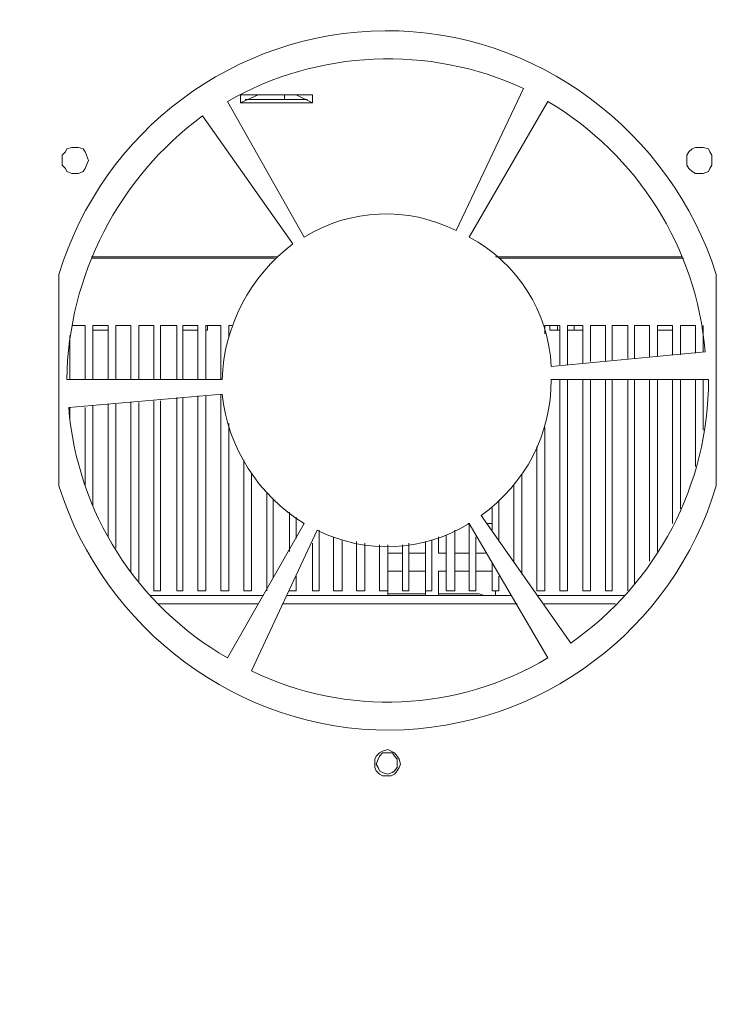
# Model space of a CAD drawing. Units: millimetres. Extents: x 28.4 to 60, y 12.6 to 67.5.
# Drawn here: x 32.7 to 35.4, y 28.8 to 32.6 of the extents above; entities that cross this region are included whole.
import ezdxf

# ---------------------------------------------------------------- set-up
doc = ezdxf.new("R2010")
doc.units = ezdxf.units.MM
doc.header["$MEASUREMENT"] = 0
doc.layers.add('layer 1', color=7, linetype='Continuous')

msp = doc.modelspace()

# ---------------------------------------------------------------- linework, layer by layer
at = {"layer": 'layer 1', "lineweight": 9}
for points, knots in [([(28.5835, 37.2324), (28.5835, 37.2324), (42.3354, 37.2324), (42.3354, 37.2324), (42.3354, 37.2324), (42.3481, 37.2324), (42.3481, 37.2324), (42.3481, 37.2324), (42.3602, 37.2274), (42.3602, 37.2274), (42.3602, 37.2274), (42.3801, 37.2075), (42.3801, 37.2075), (42.3801, 37.2075), (42.3851, 37.1947), (42.3851, 37.1947), (42.3851, 37.1947), (42.3851, 37.1777), (42.3851, 37.1777), (42.3851, 37.1777), (42.3851, 14.4113), (42.3851, 14.4113), (42.3851, 14.4113), (42.3851, 14.3921), (42.3851, 14.3921), (42.3851, 14.3921), (42.3801, 14.38), (42.3801, 14.38), (42.3801, 14.38), (42.3602, 14.368), (42.3602, 14.368), (42.3602, 14.368), (42.3481, 14.3552), (42.3481, 14.3552), (42.3481, 14.3552), (42.3354, 14.3552), (42.3354, 14.3552), (42.3354, 14.3552), (28.5835, 14.3552), (28.5835, 14.3552), (28.5835, 14.3552), (28.5636, 14.3552), (28.5636, 14.3552), (28.5636, 14.3552), (28.5458, 14.368), (28.5458, 14.368), (28.5458, 14.368), (28.5387, 14.38), (28.5387, 14.38), (28.5387, 14.38), (28.5338, 14.3921), (28.5338, 14.3921), (28.5338, 14.3921), (28.5259, 14.4113), (28.5259, 14.4113), (28.5259, 14.4113), (28.5259, 37.1777), (28.5259, 37.1777), (28.5259, 37.1777), (28.5338, 37.1947), (28.5338, 37.1947), (28.5338, 37.1947), (28.5387, 37.2075), (28.5387, 37.2075), (28.5387, 37.2075), (28.5458, 37.2274), (28.5458, 37.2274), (28.5458, 37.2274), (28.5636, 37.2324), (28.5636, 37.2324), (28.5636, 37.2324), (28.5835, 37.2324), (28.5835, 37.2324)], [0, 0, 0, 0, 0.041667, 0.041667, 0.041667, 0.083333, 0.083333, 0.083333, 0.125, 0.125, 0.125, 0.166667, 0.166667, 0.166667, 0.208333, 0.208333, 0.208333, 0.25, 0.25, 0.25, 0.291667, 0.291667, 0.291667, 0.333333, 0.333333, 0.333333, 0.375, 0.375, 0.375, 0.416667, 0.416667, 0.416667, 0.458333, 0.458333, 0.458333, 0.5, 0.5, 0.5, 0.541667, 0.541667, 0.541667, 0.583333, 0.583333, 0.583333, 0.625, 0.625, 0.625, 0.666667, 0.666667, 0.666667, 0.708333, 0.708333, 0.708333, 0.75, 0.75, 0.75, 0.791667, 0.791667, 0.791667, 0.833333, 0.833333, 0.833333, 0.875, 0.875, 0.875, 0.916667, 0.916667, 0.916667, 0.958333, 0.958333, 0.958333, 1, 1, 1, 1]), ([(32.8755, 30.806), (32.8755, 30.806), (32.8755, 31.6036), (32.8755, 31.6036), (33.0403, 32.1477), (33.5396, 32.5206), (34.1071, 32.5241), (34.6753, 32.5284), (35.1846, 32.1455), (35.3564, 31.6036), (35.3564, 31.6036), (35.3564, 30.806), (35.3564, 30.806), (35.1924, 30.262), (34.6931, 29.8884), (34.1249, 29.8841), (33.5567, 29.8806), (33.0467, 30.2641), (32.8755, 30.806)], [0, 0, 0, 0, 0.166667, 0.166667, 0.166667, 0.333333, 0.333333, 0.333333, 0.5, 0.5, 0.5, 0.666667, 0.666667, 0.666667, 0.833333, 0.833333, 0.833333, 1, 1, 1, 1]), ([(33.801, 31.745), (33.801, 31.745), (33.5112, 32.2571), (33.5112, 32.2571), (33.8543, 32.4531), (34.2705, 32.4715), (34.6291, 32.3068), (34.6291, 32.3068), (34.3749, 31.7698), (34.3749, 31.7698), (34.1916, 31.8622), (33.975, 31.8529), (33.801, 31.745)], [0, 0, 0, 0, 0.25, 0.25, 0.25, 0.5, 0.5, 0.5, 0.75, 0.75, 0.75, 1, 1, 1, 1]), ([(33.5609, 32.2819), (33.5609, 32.2819), (33.8329, 32.2819), (33.8329, 32.2819), (33.8329, 32.2819), (33.8329, 32.2521), (33.8329, 32.2521), (33.8329, 32.2521), (33.5609, 32.2521), (33.5609, 32.2521), (33.5609, 32.2521), (33.5609, 32.2819), (33.5609, 32.2819)], [0, 0, 0, 0, 0.25, 0.25, 0.25, 0.5, 0.5, 0.5, 0.75, 0.75, 0.75, 1, 1, 1, 1]), ([(34.4239, 31.745), (34.4239, 31.745), (34.7208, 32.2571), (34.7208, 32.2571), (35.0595, 32.0568), (35.2804, 31.7045), (35.3145, 31.3124), (35.3145, 31.3124), (34.7335, 31.257), (34.7335, 31.257), (34.7236, 31.463), (34.6057, 31.6484), (34.4239, 31.745)], [0, 0, 0, 0, 0.25, 0.25, 0.25, 0.5, 0.5, 0.5, 0.75, 0.75, 0.75, 1, 1, 1, 1]), ([(33.4913, 31.2073), (33.4913, 31.2073), (32.9054, 31.2073), (32.9054, 31.2073), (32.911, 31.6008), (33.1007, 31.9694), (33.4174, 32.2031), (33.4174, 32.2031), (33.7584, 31.7201), (33.7584, 31.7201), (33.5971, 31.5979), (33.4984, 31.4104), (33.4913, 31.2073)], [0, 0, 0, 0, 0.25, 0.25, 0.25, 0.5, 0.5, 0.5, 0.75, 0.75, 0.75, 1, 1, 1, 1]), ([(32.987, 32.0347), (32.987, 32.0347), (32.9792, 32.0546), (32.9792, 32.0546), (32.9792, 32.0546), (32.9743, 32.0667), (32.9743, 32.0667), (32.9743, 32.0667), (32.9671, 32.0788), (32.9671, 32.0788), (32.9671, 32.0788), (32.9494, 32.0838), (32.9494, 32.0838), (32.9494, 32.0838), (32.9373, 32.0838), (32.9373, 32.0838), (32.9373, 32.0838), (32.9245, 32.0838), (32.9245, 32.0838), (32.9245, 32.0838), (32.9054, 32.0788), (32.9054, 32.0788), (32.9054, 32.0788), (32.9004, 32.0667), (32.9004, 32.0667), (32.9004, 32.0667), (32.8876, 32.0546), (32.8876, 32.0546), (32.8876, 32.0546), (32.8876, 32.0347), (32.8876, 32.0347), (32.8876, 32.0347), (32.8876, 32.017), (32.8876, 32.017), (32.8876, 32.017), (32.9004, 32.0049), (32.9004, 32.0049), (32.9004, 32.0049), (32.9054, 31.9928), (32.9054, 31.9928), (32.9054, 31.9928), (32.9245, 31.985), (32.9245, 31.985), (32.9245, 31.985), (32.9373, 31.985), (32.9373, 31.985), (32.9373, 31.985), (32.9494, 31.985), (32.9494, 31.985), (32.9494, 31.985), (32.9671, 31.9928), (32.9671, 31.9928), (32.9671, 31.9928), (32.9743, 32.0049), (32.9743, 32.0049), (32.9743, 32.0049), (32.9792, 32.017), (32.9792, 32.017), (32.9792, 32.017), (32.987, 32.0347), (32.987, 32.0347)], [0, 0, 0, 0, 0.05, 0.05, 0.05, 0.1, 0.1, 0.1, 0.15, 0.15, 0.15, 0.2, 0.2, 0.2, 0.25, 0.25, 0.25, 0.3, 0.3, 0.3, 0.35, 0.35, 0.35, 0.4, 0.4, 0.4, 0.45, 0.45, 0.45, 0.5, 0.5, 0.5, 0.55, 0.55, 0.55, 0.6, 0.6, 0.6, 0.65, 0.65, 0.65, 0.7, 0.7, 0.7, 0.75, 0.75, 0.75, 0.8, 0.8, 0.8, 0.85, 0.85, 0.85, 0.9, 0.9, 0.9, 0.95, 0.95, 0.95, 1, 1, 1, 1]), ([(35.3394, 32.0347), (35.3394, 32.0347), (35.3394, 32.0546), (35.3394, 32.0546), (35.3394, 32.0546), (35.3323, 32.0667), (35.3323, 32.0667), (35.3323, 32.0667), (35.3273, 32.0788), (35.3273, 32.0788), (35.3273, 32.0788), (35.3074, 32.0838), (35.3074, 32.0838), (35.3074, 32.0838), (35.2946, 32.0838), (35.2946, 32.0838), (35.2946, 32.0838), (35.2776, 32.0838), (35.2776, 32.0838), (35.2776, 32.0838), (35.2655, 32.0788), (35.2655, 32.0788), (35.2655, 32.0788), (35.2527, 32.0667), (35.2527, 32.0667), (35.2527, 32.0667), (35.2456, 32.0546), (35.2456, 32.0546), (35.2456, 32.0546), (35.2456, 32.0347), (35.2456, 32.0347), (35.2456, 32.0347), (35.2456, 32.017), (35.2456, 32.017), (35.2456, 32.017), (35.2527, 32.0049), (35.2527, 32.0049), (35.2527, 32.0049), (35.2655, 31.9928), (35.2655, 31.9928), (35.2655, 31.9928), (35.2776, 31.985), (35.2776, 31.985), (35.2776, 31.985), (35.2946, 31.985), (35.2946, 31.985), (35.2946, 31.985), (35.3074, 31.985), (35.3074, 31.985), (35.3074, 31.985), (35.3273, 31.9928), (35.3273, 31.9928), (35.3273, 31.9928), (35.3323, 32.0049), (35.3323, 32.0049), (35.3323, 32.0049), (35.3394, 32.017), (35.3394, 32.017), (35.3394, 32.017), (35.3394, 32.0347), (35.3394, 32.0347)], [0, 0, 0, 0, 0.05, 0.05, 0.05, 0.1, 0.1, 0.1, 0.15, 0.15, 0.15, 0.2, 0.2, 0.2, 0.25, 0.25, 0.25, 0.3, 0.3, 0.3, 0.35, 0.35, 0.35, 0.4, 0.4, 0.4, 0.45, 0.45, 0.45, 0.5, 0.5, 0.5, 0.55, 0.55, 0.55, 0.6, 0.6, 0.6, 0.65, 0.65, 0.65, 0.7, 0.7, 0.7, 0.75, 0.75, 0.75, 0.8, 0.8, 0.8, 0.85, 0.85, 0.85, 0.9, 0.9, 0.9, 0.95, 0.95, 0.95, 1, 1, 1, 1]), ([(32.9743, 31.2073), (32.9743, 31.2073), (32.9743, 31.4119), (32.9743, 31.4119), (32.9743, 31.4119), (32.9245, 31.4119), (32.9245, 31.4119)], [0, 0, 0, 0, 0.5, 0.5, 0.5, 1, 1, 1, 1]), ([(33.0609, 31.2073), (33.0609, 31.2073), (33.0609, 31.4119), (33.0609, 31.4119), (33.0609, 31.4119), (33.0041, 31.4119), (33.0041, 31.4119), (33.0041, 31.4119), (33.0041, 31.2073), (33.0041, 31.2073)], [0, 0, 0, 0, 0.333333, 0.333333, 0.333333, 0.666667, 0.666667, 0.666667, 1, 1, 1, 1]), ([(33.1476, 31.2073), (33.1476, 31.2073), (33.1476, 31.4119), (33.1476, 31.4119), (33.1476, 31.4119), (33.0907, 31.4119), (33.0907, 31.4119), (33.0907, 31.4119), (33.0907, 31.2073), (33.0907, 31.2073)], [0, 0, 0, 0, 0.333333, 0.333333, 0.333333, 0.666667, 0.666667, 0.666667, 1, 1, 1, 1]), ([(33.2342, 31.2073), (33.2342, 31.2073), (33.2342, 31.4119), (33.2342, 31.4119), (33.2342, 31.4119), (33.1774, 31.4119), (33.1774, 31.4119), (33.1774, 31.4119), (33.1774, 31.2073), (33.1774, 31.2073)], [0, 0, 0, 0, 0.333333, 0.333333, 0.333333, 0.666667, 0.666667, 0.666667, 1, 1, 1, 1]), ([(33.3209, 31.2073), (33.3209, 31.2073), (33.3209, 31.4119), (33.3209, 31.4119), (33.3209, 31.4119), (33.2591, 31.4119), (33.2591, 31.4119), (33.2591, 31.4119), (33.2591, 31.2073), (33.2591, 31.2073)], [0, 0, 0, 0, 0.333333, 0.333333, 0.333333, 0.666667, 0.666667, 0.666667, 1, 1, 1, 1]), ([(33.3997, 31.2073), (33.3997, 31.2073), (33.3997, 31.4119), (33.3997, 31.4119), (33.3997, 31.4119), (33.3429, 31.4119), (33.3429, 31.4119), (33.3429, 31.4119), (33.3429, 31.2073), (33.3429, 31.2073)], [0, 0, 0, 0, 0.333333, 0.333333, 0.333333, 0.666667, 0.666667, 0.666667, 1, 1, 1, 1]), ([(33.4863, 31.2073), (33.4863, 31.2073), (33.4863, 31.4119), (33.4863, 31.4119), (33.4863, 31.4119), (33.4295, 31.4119), (33.4295, 31.4119), (33.4295, 31.4119), (33.4295, 31.2073), (33.4295, 31.2073)], [0, 0, 0, 0, 0.333333, 0.333333, 0.333333, 0.666667, 0.666667, 0.666667, 1, 1, 1, 1]), ([(33.4295, 31.3934), (33.4295, 31.3934), (33.4366, 31.3934), (33.4366, 31.3934), (33.4366, 31.3934), (33.4366, 31.4119), (33.4366, 31.4119)], [0, 0, 0, 0, 0.5, 0.5, 0.5, 1, 1, 1, 1]), ([(33.5282, 31.4119), (33.5282, 31.4119), (33.5162, 31.4119), (33.5162, 31.4119), (33.5162, 31.4119), (33.5162, 31.3685), (33.5162, 31.3685)], [0, 0, 0, 0, 0.5, 0.5, 0.5, 1, 1, 1, 1]), ([(34.7655, 31.2634), (34.7655, 31.2634), (34.7655, 31.4119), (34.7655, 31.4119), (34.7655, 31.4119), (34.7087, 31.4119), (34.7087, 31.4119), (34.7087, 31.4119), (34.7087, 31.3806), (34.7087, 31.3806)], [0, 0, 0, 0, 0.333333, 0.333333, 0.333333, 0.666667, 0.666667, 0.666667, 1, 1, 1, 1]), ([(34.7286, 31.4119), (34.7286, 31.4119), (34.7286, 31.3934), (34.7286, 31.3934), (34.7286, 31.3934), (34.7655, 31.3934), (34.7655, 31.3934)], [0, 0, 0, 0, 0.5, 0.5, 0.5, 1, 1, 1, 1]), ([(34.8522, 31.2691), (34.8522, 31.2691), (34.8522, 31.4119), (34.8522, 31.4119), (34.8522, 31.4119), (34.7953, 31.4119), (34.7953, 31.4119), (34.7953, 31.4119), (34.7953, 31.2634), (34.7953, 31.2634)], [0, 0, 0, 0, 0.333333, 0.333333, 0.333333, 0.666667, 0.666667, 0.666667, 1, 1, 1, 1]), ([(34.9388, 31.2755), (34.9388, 31.2755), (34.9388, 31.4119), (34.9388, 31.4119), (34.9388, 31.4119), (34.882, 31.4119), (34.882, 31.4119), (34.882, 31.4119), (34.882, 31.2755), (34.882, 31.2755)], [0, 0, 0, 0, 0.333333, 0.333333, 0.333333, 0.666667, 0.666667, 0.666667, 1, 1, 1, 1]), ([(35.0226, 31.2876), (35.0226, 31.2876), (35.0226, 31.4119), (35.0226, 31.4119), (35.0226, 31.4119), (34.9637, 31.4119), (34.9637, 31.4119), (34.9637, 31.4119), (34.9637, 31.2819), (34.9637, 31.2819)], [0, 0, 0, 0, 0.333333, 0.333333, 0.333333, 0.666667, 0.666667, 0.666667, 1, 1, 1, 1]), ([(35.1043, 31.294), (35.1043, 31.294), (35.1043, 31.4119), (35.1043, 31.4119), (35.1043, 31.4119), (35.0475, 31.4119), (35.0475, 31.4119), (35.0475, 31.4119), (35.0475, 31.2876), (35.0475, 31.2876)], [0, 0, 0, 0, 0.333333, 0.333333, 0.333333, 0.666667, 0.666667, 0.666667, 1, 1, 1, 1]), ([(35.1909, 31.3003), (35.1909, 31.3003), (35.1909, 31.4119), (35.1909, 31.4119), (35.1909, 31.4119), (35.1341, 31.4119), (35.1341, 31.4119), (35.1341, 31.4119), (35.1341, 31.294), (35.1341, 31.294)], [0, 0, 0, 0, 0.333333, 0.333333, 0.333333, 0.666667, 0.666667, 0.666667, 1, 1, 1, 1]), ([(35.2776, 31.3067), (35.2776, 31.3067), (35.2776, 31.4119), (35.2776, 31.4119), (35.2776, 31.4119), (35.2208, 31.4119), (35.2208, 31.4119), (35.2208, 31.4119), (35.2208, 31.3003), (35.2208, 31.3003)], [0, 0, 0, 0, 0.333333, 0.333333, 0.333333, 0.666667, 0.666667, 0.666667, 1, 1, 1, 1]), ([(34.7335, 31.2073), (34.7335, 31.2073), (35.3273, 31.2073), (35.3273, 31.2073), (35.3273, 30.811), (35.1327, 30.4395), (34.8074, 30.213), (34.8074, 30.213), (34.4686, 30.6945), (34.4686, 30.6945), (34.6355, 30.8124), (34.7343, 31.0035), (34.7335, 31.2073)], [0, 0, 0, 0, 0.25, 0.25, 0.25, 0.5, 0.5, 0.5, 0.75, 0.75, 0.75, 1, 1, 1, 1]), ([(34.7953, 31.2073), (34.7953, 31.2073), (34.7953, 30.4104), (34.7953, 30.4104), (34.7953, 30.4104), (34.7655, 30.4104), (34.7655, 30.4104), (34.7655, 30.4104), (34.7655, 31.2073), (34.7655, 31.2073)], [0, 0, 0, 0, 0.333333, 0.333333, 0.333333, 0.666667, 0.666667, 0.666667, 1, 1, 1, 1]), ([(34.882, 31.2073), (34.882, 31.2073), (34.882, 30.4104), (34.882, 30.4104), (34.882, 30.4104), (34.8522, 30.4104), (34.8522, 30.4104), (34.8522, 30.4104), (34.8522, 31.2073), (34.8522, 31.2073)], [0, 0, 0, 0, 0.333333, 0.333333, 0.333333, 0.666667, 0.666667, 0.666667, 1, 1, 1, 1]), ([(34.9637, 31.2073), (34.9637, 31.2073), (34.9637, 30.4104), (34.9637, 30.4104), (34.9637, 30.4104), (34.9388, 30.4104), (34.9388, 30.4104), (34.9388, 30.4104), (34.9388, 31.2073), (34.9388, 31.2073)], [0, 0, 0, 0, 0.333333, 0.333333, 0.333333, 0.666667, 0.666667, 0.666667, 1, 1, 1, 1]), ([(33.801, 30.664), (33.801, 30.664), (33.5112, 30.1568), (33.5112, 30.1568), (33.1682, 30.3543), (32.9444, 30.708), (32.9125, 31.1022), (32.9125, 31.1022), (33.4913, 31.1519), (33.4913, 31.1519), (33.514, 30.9502), (33.6284, 30.7705), (33.801, 30.664)], [0, 0, 0, 0, 0.25, 0.25, 0.25, 0.5, 0.5, 0.5, 0.75, 0.75, 0.75, 1, 1, 1, 1]), ([(33.5162, 31.0411), (33.5162, 31.0411), (33.5162, 30.4104), (33.5162, 30.4104), (33.5162, 30.4104), (33.4863, 30.4104), (33.4863, 30.4104), (33.4863, 30.4104), (33.4863, 31.1519), (33.4863, 31.1519)], [0, 0, 0, 0, 0.333333, 0.333333, 0.333333, 0.666667, 0.666667, 0.666667, 1, 1, 1, 1]), ([(33.2591, 31.127), (33.2591, 31.127), (33.2591, 30.4104), (33.2591, 30.4104), (33.2591, 30.4104), (33.2342, 30.4104), (33.2342, 30.4104), (33.2342, 30.4104), (33.2342, 31.127), (33.2342, 31.127)], [0, 0, 0, 0, 0.333333, 0.333333, 0.333333, 0.666667, 0.666667, 0.666667, 1, 1, 1, 1]), ([(33.3429, 31.1398), (33.3429, 31.1398), (33.3429, 30.4104), (33.3429, 30.4104), (33.3429, 30.4104), (33.3209, 30.4104), (33.3209, 30.4104), (33.3209, 30.4104), (33.3209, 31.1398), (33.3209, 31.1398)], [0, 0, 0, 0, 0.333333, 0.333333, 0.333333, 0.666667, 0.666667, 0.666667, 1, 1, 1, 1]), ([(33.4295, 31.1455), (33.4295, 31.1455), (33.4295, 30.4104), (33.4295, 30.4104), (33.4295, 30.4104), (33.3997, 30.4104), (33.3997, 30.4104), (33.3997, 30.4104), (33.3997, 31.1455), (33.3997, 31.1455)], [0, 0, 0, 0, 0.333333, 0.333333, 0.333333, 0.666667, 0.666667, 0.666667, 1, 1, 1, 1]), ([(34.7087, 31.0283), (34.7087, 31.0283), (34.7087, 30.4104), (34.7087, 30.4104), (34.7087, 30.4104), (34.6789, 30.4104), (34.6789, 30.4104), (34.6789, 30.4104), (34.6789, 30.9545), (34.6789, 30.9545)], [0, 0, 0, 0, 0.333333, 0.333333, 0.333333, 0.666667, 0.666667, 0.666667, 1, 1, 1, 1]), ([(33.6028, 30.8557), (33.6028, 30.8557), (33.6028, 30.4104), (33.6028, 30.4104), (33.6028, 30.4104), (33.573, 30.4104), (33.573, 30.4104), (33.573, 30.4104), (33.573, 30.9047), (33.573, 30.9047)], [0, 0, 0, 0, 0.333333, 0.333333, 0.333333, 0.666667, 0.666667, 0.666667, 1, 1, 1, 1]), ([(34.4189, 30.664), (34.4189, 30.664), (34.4239, 30.664), (34.4239, 30.664), (34.4239, 30.664), (34.7208, 30.1568), (34.7208, 30.1568), (34.3805, 29.953), (33.9601, 29.9345), (33.6028, 30.1078), (33.6028, 30.1078), (33.85, 30.6391), (33.85, 30.6391), (34.0325, 30.5475), (34.2499, 30.5567), (34.4239, 30.664), (34.4239, 30.664), (34.4239, 30.4104), (34.4239, 30.4104), (34.4239, 30.4104), (34.4487, 30.4104), (34.4487, 30.4104), (34.4487, 30.4104), (34.4487, 30.6142), (34.4487, 30.6142)], [0, 0, 0, 0, 0.125, 0.125, 0.125, 0.25, 0.25, 0.25, 0.375, 0.375, 0.375, 0.5, 0.5, 0.5, 0.625, 0.625, 0.625, 0.75, 0.75, 0.75, 0.875, 0.875, 0.875, 1, 1, 1, 1]), ([(33.8578, 30.6391), (33.8578, 30.6391), (33.8578, 30.4104), (33.8578, 30.4104), (33.8578, 30.4104), (33.8329, 30.4104), (33.8329, 30.4104), (33.8329, 30.4104), (33.8329, 30.5894), (33.8329, 30.5894)], [0, 0, 0, 0, 0.333333, 0.333333, 0.333333, 0.666667, 0.666667, 0.666667, 1, 1, 1, 1]), ([(34.3699, 30.6391), (34.3699, 30.6391), (34.3699, 30.4104), (34.3699, 30.4104), (34.3699, 30.4104), (34.3372, 30.4104), (34.3372, 30.4104), (34.3372, 30.4104), (34.3372, 30.6206), (34.3372, 30.6206)], [0, 0, 0, 0, 0.333333, 0.333333, 0.333333, 0.666667, 0.666667, 0.666667, 1, 1, 1, 1]), ([(33.9445, 30.6022), (33.9445, 30.6022), (33.9445, 30.4104), (33.9445, 30.4104), (33.9445, 30.4104), (33.9118, 30.4104), (33.9118, 30.4104), (33.9118, 30.4104), (33.9118, 30.6142), (33.9118, 30.6142)], [0, 0, 0, 0, 0.333333, 0.333333, 0.333333, 0.666667, 0.666667, 0.666667, 1, 1, 1, 1]), ([(34.0304, 30.5894), (34.0304, 30.5894), (34.0304, 30.4104), (34.0304, 30.4104), (34.0304, 30.4104), (33.9984, 30.4104), (33.9984, 30.4104), (33.9984, 30.4104), (33.9984, 30.5958), (33.9984, 30.5958)], [0, 0, 0, 0, 0.333333, 0.333333, 0.333333, 0.666667, 0.666667, 0.666667, 1, 1, 1, 1]), ([(34.2832, 30.6022), (34.2832, 30.6022), (34.2832, 30.4104), (34.2832, 30.4104), (34.2832, 30.4104), (34.2584, 30.4104), (34.2584, 30.4104), (34.2584, 30.4104), (34.2584, 30.3919), (34.2584, 30.3919)], [0, 0, 0, 0, 0.333333, 0.333333, 0.333333, 0.666667, 0.666667, 0.666667, 1, 1, 1, 1]), ([(34.3372, 30.5525), (34.3372, 30.5525), (34.3081, 30.5525), (34.3081, 30.5525), (34.3081, 30.5525), (34.3081, 30.6142), (34.3081, 30.6142)], [0, 0, 0, 0, 0.5, 0.5, 0.5, 1, 1, 1, 1]), ([(34.117, 30.3919), (34.117, 30.3919), (34.117, 30.5837), (34.117, 30.5837), (34.117, 30.5837), (34.117, 30.4104), (34.117, 30.4104), (34.117, 30.4104), (34.0851, 30.4104), (34.0851, 30.4104), (34.0851, 30.4104), (34.0851, 30.5837), (34.0851, 30.5837)], [0, 0, 0, 0, 0.25, 0.25, 0.25, 0.5, 0.5, 0.5, 0.75, 0.75, 0.75, 1, 1, 1, 1]), ([(34.1966, 30.5894), (34.1966, 30.5894), (34.1966, 30.4104), (34.1966, 30.4104), (34.1966, 30.4104), (34.1717, 30.4104), (34.1717, 30.4104), (34.1717, 30.4104), (34.1717, 30.5837), (34.1717, 30.5837)], [0, 0, 0, 0, 0.333333, 0.333333, 0.333333, 0.666667, 0.666667, 0.666667, 1, 1, 1, 1]), ([(34.3081, 30.3919), (34.3081, 30.3919), (34.3081, 30.4843), (34.3081, 30.4843), (34.3081, 30.4843), (34.3372, 30.4843), (34.3372, 30.4843)], [0, 0, 0, 0, 0.5, 0.5, 0.5, 1, 1, 1, 1]), ([(34.5354, 30.4658), (34.5354, 30.4658), (34.5354, 30.4104), (34.5354, 30.4104), (34.5354, 30.4104), (34.5105, 30.4104), (34.5105, 30.4104), (34.5105, 30.4104), (34.5105, 30.5155), (34.5105, 30.5155)], [0, 0, 0, 0, 0.333333, 0.333333, 0.333333, 0.666667, 0.666667, 0.666667, 1, 1, 1, 1]), ([(33.7712, 30.4658), (33.7712, 30.4658), (33.7712, 30.4104), (33.7712, 30.4104), (33.7712, 30.4104), (33.7463, 30.4104), (33.7463, 30.4104)], [0, 0, 0, 0, 0.5, 0.5, 0.5, 1, 1, 1, 1]), ([(34.3081, 30.3983), (34.3081, 30.3983), (34.4615, 30.3983), (34.4615, 30.3983), (34.4615, 30.3983), (34.4807, 30.3919), (34.4807, 30.3919)], [0, 0, 0, 0, 0.5, 0.5, 0.5, 1, 1, 1, 1]), ([(34.1646, 29.7555), (34.1646, 29.7555), (34.1597, 29.774), (34.1597, 29.774), (34.1597, 29.774), (34.1518, 29.7861), (34.1518, 29.7861), (34.1518, 29.7861), (34.1419, 29.7989), (34.1419, 29.7989), (34.1419, 29.7989), (34.1298, 29.8046), (34.1298, 29.8046), (34.1298, 29.8046), (34.117, 29.8109), (34.117, 29.8109), (34.117, 29.8109), (34.0972, 29.8046), (34.0972, 29.8046), (34.0972, 29.8046), (34.0851, 29.7989), (34.0851, 29.7989), (34.0851, 29.7989), (34.073, 29.7861), (34.073, 29.7861), (34.073, 29.7861), (34.068, 29.774), (34.068, 29.774), (34.068, 29.774), (34.068, 29.7555), (34.068, 29.7555), (34.068, 29.7555), (34.068, 29.7428), (34.068, 29.7428), (34.068, 29.7428), (34.073, 29.7307), (34.073, 29.7307), (34.073, 29.7307), (34.0851, 29.7179), (34.0851, 29.7179), (34.0851, 29.7179), (34.0972, 29.7122), (34.0972, 29.7122), (34.0972, 29.7122), (34.117, 29.7122), (34.117, 29.7122), (34.117, 29.7122), (34.1298, 29.7122), (34.1298, 29.7122), (34.1298, 29.7122), (34.1419, 29.7179), (34.1419, 29.7179), (34.1419, 29.7179), (34.1518, 29.7307), (34.1518, 29.7307), (34.1518, 29.7307), (34.1597, 29.7428), (34.1597, 29.7428), (34.1597, 29.7428), (34.1646, 29.7555), (34.1646, 29.7555)], [0, 0, 0, 0, 0.05, 0.05, 0.05, 0.1, 0.1, 0.1, 0.15, 0.15, 0.15, 0.2, 0.2, 0.2, 0.25, 0.25, 0.25, 0.3, 0.3, 0.3, 0.35, 0.35, 0.35, 0.4, 0.4, 0.4, 0.45, 0.45, 0.45, 0.5, 0.5, 0.5, 0.55, 0.55, 0.55, 0.6, 0.6, 0.6, 0.65, 0.65, 0.65, 0.7, 0.7, 0.7, 0.75, 0.75, 0.75, 0.8, 0.8, 0.8, 0.85, 0.85, 0.85, 0.9, 0.9, 0.9, 0.95, 0.95, 0.95, 1, 1, 1, 1]), ([(34.1518, 29.7555), (34.1518, 29.7555), (34.1518, 29.774), (34.1518, 29.774), (34.1518, 29.774), (34.1419, 29.7861), (34.1419, 29.7861), (34.1419, 29.7861), (34.1348, 29.7989), (34.1348, 29.7989), (34.1348, 29.7989), (34.117, 29.7989), (34.117, 29.7989), (34.117, 29.7989), (34.0972, 29.7989), (34.0972, 29.7989), (34.0972, 29.7989), (34.0851, 29.7861), (34.0851, 29.7861), (34.0851, 29.7861), (34.0801, 29.774), (34.0801, 29.774), (34.0801, 29.774), (34.073, 29.7555), (34.073, 29.7555), (34.073, 29.7555), (34.0801, 29.7428), (34.0801, 29.7428), (34.0801, 29.7428), (34.0851, 29.7307), (34.0851, 29.7307), (34.0851, 29.7307), (34.0972, 29.7243), (34.0972, 29.7243), (34.0972, 29.7243), (34.117, 29.7179), (34.117, 29.7179), (34.117, 29.7179), (34.1348, 29.7243), (34.1348, 29.7243), (34.1348, 29.7243), (34.1419, 29.7307), (34.1419, 29.7307), (34.1419, 29.7307), (34.1518, 29.7428), (34.1518, 29.7428), (34.1518, 29.7428), (34.1518, 29.7555), (34.1518, 29.7555)], [0, 0, 0, 0, 0.0625, 0.0625, 0.0625, 0.125, 0.125, 0.125, 0.1875, 0.1875, 0.1875, 0.25, 0.25, 0.25, 0.3125, 0.3125, 0.3125, 0.375, 0.375, 0.375, 0.4375, 0.4375, 0.4375, 0.5, 0.5, 0.5, 0.5625, 0.5625, 0.5625, 0.625, 0.625, 0.625, 0.6875, 0.6875, 0.6875, 0.75, 0.75, 0.75, 0.8125, 0.8125, 0.8125, 0.875, 0.875, 0.875, 0.9375, 0.9375, 0.9375, 1, 1, 1, 1])]:
    msp.add_open_spline(points, degree=3, knots=knots, dxfattribs=at)
for points in [[(33.6277, 32.2819), (33.6277, 32.2819), (33.5609, 32.2521), (33.5609, 32.2521)], [(33.578, 32.2649), (33.578, 32.2649), (33.8131, 32.2649), (33.8131, 32.2649)], [(33.7264, 32.2819), (33.7264, 32.2819), (33.7264, 32.2649), (33.7264, 32.2649)], [(33.8329, 32.2521), (33.8329, 32.2521), (33.7712, 32.2819), (33.7712, 32.2819)], [(33.7015, 31.6704), (33.7015, 31.6704), (32.9991, 31.6704), (32.9991, 31.6704)], [(35.2279, 31.6704), (35.2279, 31.6704), (34.5233, 31.6704), (34.5233, 31.6704)], [(33.6895, 31.6661), (33.6895, 31.6661), (32.9991, 31.6661), (32.9991, 31.6661)], [(35.2329, 31.6661), (35.2329, 31.6661), (34.5354, 31.6661), (34.5354, 31.6661)], [(34.7577, 31.3934), (34.7577, 31.3934), (34.7577, 31.4119), (34.7577, 31.4119)], [(34.8202, 31.3934), (34.8202, 31.3934), (34.8202, 31.4119), (34.8202, 31.4119)], [(35.3074, 31.4119), (35.3074, 31.4119), (35.3074, 31.3124), (35.3074, 31.3124)], [(32.9174, 31.3742), (32.9174, 31.3742), (32.9174, 31.2073), (32.9174, 31.2073)], [(33.0041, 31.3934), (33.0041, 31.3934), (33.0609, 31.3934), (33.0609, 31.3934)], [(33.3429, 31.3934), (33.3429, 31.3934), (33.3997, 31.3934), (33.3997, 31.3934)], [(34.7953, 31.3934), (34.7953, 31.3934), (34.8522, 31.3934), (34.8522, 31.3934)], [(35.1341, 31.3934), (35.1341, 31.3934), (35.1909, 31.3934), (35.1909, 31.3934)], [(35.0226, 30.4104), (35.0226, 30.4104), (35.0226, 31.2073), (35.0226, 31.2073)], [(35.0475, 31.2073), (35.0475, 31.2073), (35.0475, 30.4353), (35.0475, 30.4353)], [(35.1043, 30.5219), (35.1043, 30.5219), (35.1043, 31.2073), (35.1043, 31.2073)], [(35.1341, 31.2073), (35.1341, 31.2073), (35.1341, 30.5588), (35.1341, 30.5588)], [(35.1909, 30.664), (35.1909, 30.664), (35.1909, 31.2073), (35.1909, 31.2073)], [(35.2208, 31.2073), (35.2208, 31.2073), (35.2208, 30.7194), (35.2208, 30.7194)], [(35.2776, 30.8799), (35.2776, 30.8799), (35.2776, 31.2073), (35.2776, 31.2073)], [(35.3074, 31.2073), (35.3074, 31.2073), (35.3074, 31.0162), (35.3074, 31.0162)], [(33.0609, 30.6142), (33.0609, 30.6142), (33.0609, 31.115), (33.0609, 31.115)], [(33.0907, 31.115), (33.0907, 31.115), (33.0907, 30.5709), (33.0907, 30.5709)], [(33.1476, 30.4786), (33.1476, 30.4786), (33.1476, 31.1214), (33.1476, 31.1214)], [(33.1774, 31.1214), (33.1774, 31.1214), (33.1774, 30.4473), (33.1774, 30.4473)], [(32.9174, 31.1022), (32.9174, 31.1022), (32.9174, 31.0532), (32.9174, 31.0532)], [(32.9743, 30.806), (32.9743, 30.806), (32.9743, 31.1022), (32.9743, 31.1022)], [(33.0041, 31.1086), (33.0041, 31.1086), (33.0041, 30.7314), (33.0041, 30.7314)], [(34.622, 30.8493), (34.622, 30.8493), (34.622, 30.4722), (34.622, 30.4722)], [(33.6596, 30.4104), (33.6596, 30.4104), (33.6596, 30.7812), (33.6596, 30.7812)], [(34.5922, 30.5155), (34.5922, 30.5155), (34.5922, 30.8124), (34.5922, 30.8124)], [(33.6845, 30.7563), (33.6845, 30.7563), (33.6845, 30.4601), (33.6845, 30.4601)], [(34.5354, 30.7506), (34.5354, 30.7506), (34.5354, 30.5958), (34.5354, 30.5958)], [(33.7463, 30.5588), (33.7463, 30.5588), (33.7463, 30.7073), (33.7463, 30.7073)], [(34.5105, 30.6391), (34.5105, 30.6391), (34.5105, 30.7258), (34.5105, 30.7258)], [(33.7712, 30.6881), (33.7712, 30.6881), (33.7712, 30.6079), (33.7712, 30.6079)], [(34.4935, 30.664), (34.4935, 30.664), (34.5105, 30.664), (34.5105, 30.664)], [(34.2584, 30.4104), (34.2584, 30.4104), (34.2584, 30.5958), (34.2584, 30.5958)], [(34.1717, 30.5525), (34.1717, 30.5525), (34.117, 30.5525), (34.117, 30.5525)], [(34.2584, 30.5525), (34.2584, 30.5525), (34.1966, 30.5525), (34.1966, 30.5525)], [(34.4239, 30.5525), (34.4239, 30.5525), (34.3699, 30.5525), (34.3699, 30.5525)], [(34.4857, 30.5525), (34.4857, 30.5525), (34.4487, 30.5525), (34.4487, 30.5525)], [(34.117, 30.4843), (34.117, 30.4843), (34.1717, 30.4843), (34.1717, 30.4843)], [(34.1966, 30.4843), (34.1966, 30.4843), (34.2584, 30.4843), (34.2584, 30.4843)], [(34.3699, 30.4843), (34.3699, 30.4843), (34.4239, 30.4843), (34.4239, 30.4843)], [(34.4487, 30.4843), (34.4487, 30.4843), (34.5105, 30.4843), (34.5105, 30.4843)], [(34.5233, 30.3919), (34.5233, 30.3919), (34.5233, 30.4104), (34.5233, 30.4104)], [(35.0226, 30.4104), (35.0226, 30.4104), (35.0226, 30.4104), (35.0226, 30.4104)], [(33.6476, 30.3919), (33.6476, 30.3919), (33.2214, 30.3919), (33.2214, 30.3919)], [(34.5801, 30.3919), (34.5801, 30.3919), (33.7385, 30.3919), (33.7385, 30.3919)], [(34.117, 30.3983), (34.117, 30.3983), (34.2584, 30.3983), (34.2584, 30.3983)], [(35.0105, 30.3919), (35.0105, 30.3919), (34.6789, 30.3919), (34.6789, 30.3919)], [(33.6277, 30.3607), (33.6277, 30.3607), (33.2512, 30.3607), (33.2512, 30.3607)], [(34.605, 30.3607), (34.605, 30.3607), (33.7214, 30.3607), (33.7214, 30.3607)], [(34.9757, 30.3607), (34.9757, 30.3607), (34.7037, 30.3607), (34.7037, 30.3607)]]:
    msp.add_open_spline(points, degree=3, dxfattribs=at)

doc.saveas('drawing.dxf')
